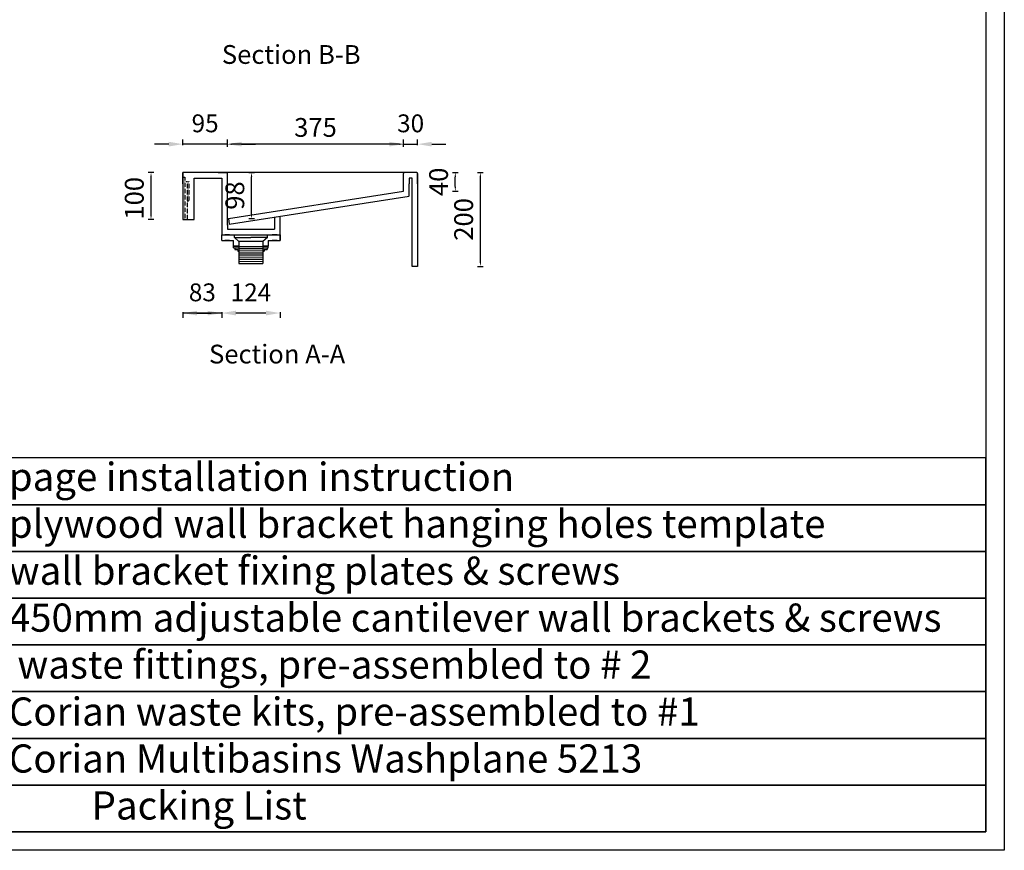
# Model space of a CAD drawing. Units: millimetres. Extents: x 858 to 6204, y 819 to 4599.
# Drawn here: x 4108 to 6204, y 819 to 2589 of the extents above; entities that cross this region are included whole.
import ezdxf

# ---------------------------------------------------------------- set-up
doc = ezdxf.new("R2010")
doc.units = ezdxf.units.MM
doc.linetypes.add('DASHED', pattern=[0.75, 0.5, -0.25])
doc.styles.get("Standard").update_dxf_attribs({"font": 'arial.ttf'})
doc.dimstyles.new('Washplane', dxfattribs={"dimtxt": 40, "dimasz": 10, "dimexe": 6, "dimexo": 6, "dimgap": 10, "dimtad": 1, "dimdec": 0, "dimdsep": 46, "dimtxsty": 'Standard', "dimcen": 1, "dimadec": 0, "dimazin": 0, "dimtfac": 1, "dimtdec": 0, "dimtmove": 0, "dimatfit": 3, "dimfxl": 0, "dimarcsym": 0})
doc.dimstyles.new('Washplane-01', dxfattribs={"dimtxt": 38, "dimasz": 30, "dimexe": 10, "dimexo": 10, "dimgap": 20, "dimtad": 1, "dimdec": 0, "dimdsep": 46, "dimtxsty": 'Standard', "dimcen": 20, "dimclrd": 256, "dimclrt": 256, "dimadec": 0, "dimazin": 0, "dimtfac": 1, "dimtdec": 0, "dimtmove": 0, "dimatfit": 3, "dimfxl": 0, "dimlwd": 25, "dimarcsym": 0})

# ---------------------------------------------------------------- blocks, each defined once
blk = doc.blocks.new('*D72')
at = {"color": 0, "lineweight": -2, "ltscale": 100}
for p, q in [((5029, 2263.2), (5041, 2263.2)), ((5035, 2233.2), (5035, 2253.2)), ((5029, 2223.2), (5041, 2223.2))]:
    blk.add_line(p, q, dxfattribs=at)
at = {"color": 0, "ltscale": 100}
for points in [[(5033.3, 2253.2), (5036.6, 2253.2), (5035, 2263.2)], [(5033.3, 2233.2), (5036.6, 2233.2), (5035, 2223.2)]]:
    blk.add_solid(points, dxfattribs=at)
at = {"layer": 'Defpoints', "color": 0, "ltscale": 100}
for p in [(4924.8, 2263.2), (5035, 2263.2), (4924.8, 2223.2)]:
    blk.add_point(p, dxfattribs=at)
at = {"color": 0, "lineweight": -2, "ltscale": 100, "insert": (5004.5, 2243.2), "char_height": 40, "attachment_point": 5, "rotation": 90}
blk.add_mtext('40', dxfattribs=at)
blk = doc.blocks.new('*D115')
at = {"color": 0, "lineweight": -2, "ltscale": 100}
for p, q in [((4393.1, 2263.2), (4381.1, 2263.2)), ((4387.1, 2173.2), (4387.1, 2253.2)), ((4393.1, 2163.2), (4381.1, 2163.2))]:
    blk.add_line(p, q, dxfattribs=at)
at = {"color": 0, "ltscale": 100}
for points in [[(4385.5, 2253.2), (4388.8, 2253.2), (4387.1, 2263.2)], [(4385.5, 2173.2), (4388.8, 2173.2), (4387.1, 2163.2)]]:
    blk.add_solid(points, dxfattribs=at)
at = {"layer": 'Defpoints', "color": 0, "ltscale": 100}
for p in [(4387.1, 2263.2), (4551.8, 2263.2), (4478.8, 2163.2)]:
    blk.add_point(p, dxfattribs=at)
at = {"color": 0, "lineweight": -2, "ltscale": 100, "insert": (4356.7, 2208.2), "char_height": 40, "attachment_point": 5, "rotation": 90}
blk.add_mtext('100', dxfattribs=at)
blk = doc.blocks.new('*D106')
at = {"color": 0, "lineweight": -2, "ltscale": 100}
for p, q in [((4549.8, 2317.5), (4549.8, 2329.5)), ((4924.8, 2317.5), (4924.8, 2329.5)), ((4914.8, 2323.5), (4559.8, 2323.5))]:
    blk.add_line(p, q, dxfattribs=at)
at = {"color": 0, "ltscale": 100}
for points in [[(4559.8, 2325.2), (4559.8, 2321.8), (4549.8, 2323.5)], [(4914.8, 2325.2), (4914.8, 2321.8), (4924.8, 2323.5)]]:
    blk.add_solid(points, dxfattribs=at)
at = {"layer": 'Defpoints', "color": 0, "ltscale": 100}
for p in [(4549.8, 2323.5), (4924.8, 2223.6), (4549.8, 2221.6)]:
    blk.add_point(p, dxfattribs=at)
at = {"color": 0, "lineweight": -2, "ltscale": 100, "insert": (4737.3, 2353.9), "char_height": 40, "attachment_point": 5}
blk.add_mtext('375', dxfattribs=at)
blk = doc.blocks.new('*D129')
at = {"color": 0, "lineweight": -2, "ltscale": 100}
for p, q in [((5082.3, 2263.2), (5094.3, 2263.2)), ((5088.3, 2073.2), (5088.3, 2253.2)), ((5082.3, 2063.2), (5094.3, 2063.2))]:
    blk.add_line(p, q, dxfattribs=at)
at = {"color": 0, "ltscale": 100}
for points in [[(5086.7, 2253.2), (5090, 2253.2), (5088.3, 2263.2)], [(5086.7, 2073.2), (5090, 2073.2), (5088.3, 2063.2)]]:
    blk.add_solid(points, dxfattribs=at)
at = {"layer": 'Defpoints', "color": 0, "ltscale": 100}
for p in [(4952.8, 2263.2), (5088.3, 2263.2), (4954.8, 2063.2)]:
    blk.add_point(p, dxfattribs=at)
at = {"color": 0, "lineweight": -2, "ltscale": 100, "insert": (5057.9, 2163.2), "char_height": 40, "attachment_point": 5, "rotation": 90}
blk.add_mtext('200', dxfattribs=at)
blk = doc.blocks.new('*D107')
at = {"color": 0, "lineweight": -2}
for p, q in [((4454.8, 2321.5), (4454.8, 2333.5)), ((4549.8, 2321.5), (4549.8, 2333.5))]:
    blk.add_line(p, q, dxfattribs=at)
at = {"lineweight": 25}
for p, q in [((4424.8, 2323.5), (4394.8, 2323.5)), ((4549.8, 2323.5), (4454.8, 2323.5)), ((4579.8, 2323.5), (4609.8, 2323.5))]:
    blk.add_line(p, q, dxfattribs=at)
for points in [[(4424.8, 2328.5), (4424.8, 2318.5), (4454.8, 2323.5)], [(4579.8, 2328.5), (4579.8, 2318.5), (4549.8, 2323.5)]]:
    blk.add_solid(points)
at = {"layer": 'Defpoints', "color": 0}
for p in [(4454.8, 2323.5), (4454.8, 2211.6), (4549.8, 2206.9)]:
    blk.add_point(p, dxfattribs=at)
at = {"lineweight": -2, "insert": (4502.3, 2362.9), "char_height": 38, "attachment_point": 5}
blk.add_mtext('95', dxfattribs=at)
blk = doc.blocks.new('*D108')
at = {"color": 0, "lineweight": -2}
for p, q in [((4924.8, 2321.5), (4924.8, 2333.5)), ((4954.8, 2321.5), (4954.8, 2333.5))]:
    blk.add_line(p, q, dxfattribs=at)
at = {"lineweight": 25}
for p, q in [((4894.8, 2323.5), (4864.8, 2323.5)), ((4924.8, 2323.5), (4954.8, 2323.5)), ((4984.8, 2323.5), (5014.8, 2323.5))]:
    blk.add_line(p, q, dxfattribs=at)
for points in [[(4894.8, 2328.5), (4894.8, 2318.5), (4924.8, 2323.5)], [(4984.8, 2328.5), (4984.8, 2318.5), (4954.8, 2323.5)]]:
    blk.add_solid(points)
at = {"layer": 'Defpoints', "color": 0}
for p in [(4954.8, 2323.5), (4924.8, 2202.6), (4954.8, 2202.6)]:
    blk.add_point(p, dxfattribs=at)
at = {"lineweight": -2, "insert": (4939.8, 2362.9), "char_height": 38, "attachment_point": 5}
blk.add_mtext('30', dxfattribs=at)
blk = doc.blocks.new('*D116')
at = {"color": 0, "lineweight": -2}
for p, q in [((4537.8, 1965.7), (4537.8, 1953.7)), ((4661.8, 1965.7), (4661.8, 1953.7))]:
    blk.add_line(p, q, dxfattribs=at)
at = {"lineweight": 25}
blk.add_line((4631.8, 1963.7), (4567.8, 1963.7), dxfattribs=at)
for points in [[(4567.8, 1968.7), (4567.8, 1958.7), (4537.8, 1963.7)], [(4631.8, 1968.7), (4631.8, 1958.7), (4661.8, 1963.7)]]:
    blk.add_solid(points)
at = {"layer": 'Defpoints', "color": 0}
for p in [(4537.8, 2118.3), (4661.8, 2118.3), (4537.8, 1963.7)]:
    blk.add_point(p, dxfattribs=at)
at = {"lineweight": -3, "insert": (4599.8, 2002.8), "char_height": 38, "attachment_point": 5}
blk.add_mtext('124', dxfattribs=at)
blk = doc.blocks.new('*D117')
at = {"color": 0, "lineweight": -2}
for p, q in [((4454.9, 1965.5), (4454.9, 1953.5)), ((4537.9, 1965.5), (4537.9, 1953.5))]:
    blk.add_line(p, q, dxfattribs=at)
at = {"lineweight": 25}
for p, q in [((4537.9, 1963.5), (4454.9, 1963.5)), ((4507.9, 1963.5), (4477.9, 1963.5)), ((4484.9, 1963.5), (4514.9, 1963.5))]:
    blk.add_line(p, q, dxfattribs=at)
for points in [[(4484.9, 1968.5), (4484.9, 1958.5), (4454.9, 1963.5)], [(4507.9, 1968.5), (4507.9, 1958.5), (4537.9, 1963.5)]]:
    blk.add_solid(points)
at = {"layer": 'Defpoints', "color": 0}
for p in [(4454.8, 2118.3), (4537.8, 2118.3), (4454.9, 1963.5)]:
    blk.add_point(p, dxfattribs=at)
at = {"lineweight": -3, "insert": (4496.4, 2002.9), "char_height": 38, "attachment_point": 5, "rotation": 0.0343}
blk.add_mtext('83', dxfattribs=at)
blk = doc.blocks.new('*D103')
at = {"color": 0, "lineweight": -2, "ltscale": 100}
for p, q in [((4595.1, 2263.2), (4607.1, 2263.2)), ((4601.1, 2174.8), (4601.1, 2253.2)), ((4595.1, 2164.8), (4607.1, 2164.8))]:
    blk.add_line(p, q, dxfattribs=at)
at = {"color": 0, "ltscale": 100}
for points in [[(4599.5, 2253.2), (4602.8, 2253.2), (4601.1, 2263.2)], [(4599.5, 2174.8), (4602.8, 2174.8), (4601.1, 2164.8)]]:
    blk.add_solid(points, dxfattribs=at)
at = {"layer": 'Defpoints', "color": 0, "ltscale": 100}
for p in [(4454.8, 2263.2), (4601.1, 2263.2), (4551.8, 2164.8)]:
    blk.add_point(p, dxfattribs=at)
at = {"color": 0, "lineweight": -2, "ltscale": 100, "insert": (4570.7, 2214), "char_height": 40, "attachment_point": 5, "rotation": 90}
blk.add_mtext('98', dxfattribs=at)

msp = doc.modelspace()

# ---------------------------------------------------------------- linework, layer by layer
at = {"lineweight": -2}
for p, q in [((4926.8, 2263.2), (4454.8, 2263.2)), ((4529.8, 2263.2), (4547.8, 2263.2)), ((4549.8, 2154.6), (4549.8, 2261.2)), ((4924.8, 2223.2), (4924.8, 2261.2)), ((4952.8, 2263.2), (4926.8, 2263.2)), ((4954.8, 2239.2), (4954.8, 2261.2)), ((4537.8, 2239.2), (4537.8, 2152.5)), ((4551.8, 2164.8), (4924.8, 2223.2)), ((4936.8, 2213.1), (4936.8, 2239.2)), ((4537.8, 2221.7), (4537.8, 2130.3)), ((4549.8, 2151.1), (4549.8, 2209.7)), ((4553.7, 2152.9), (4936.6, 2212.9)), ((4551.8, 2164.8), (4553.7, 2152.9)), ((4649.8, 2168), (4649.8, 2142.3)), ((4661.8, 2130.3), (4661.8, 2169.9)), ((4537.8, 2118.3), (4537.8, 2130.3)), ((4537.8, 2130.3), (4564.8, 2130.3)), ((4537.8, 2118.3), (4537.8, 2130.3)), ((4537.8, 2130.3), (4661.8, 2130.3)), ((4537.8, 2118.3), (4562.8, 2118.3)), ((4550.2, 2130.3), (4544.2, 2130.3)), ((4550.2, 2118.3), (4544.2, 2118.3)), ((4554.3, 2130.3), (4548.3, 2130.3)), ((4554.3, 2118.3), (4548.3, 2118.3)), ((4562.8, 2106.3), (4562.8, 2118.3)), ((4562.8, 2106.3), (4562.8, 2118.3)), ((4564.8, 2124.3), (4564.8, 2130.3)), ((4574.3, 2116.3), (4564.8, 2124.3)), ((4634.8, 2124.3), (4599.8, 2124.3)), ((4634.8, 2124.3), (4625.3, 2116.3)), ((4634.8, 2130.3), (4661.8, 2130.3)), ((4634.8, 2124.3), (4634.8, 2130.3)), ((4636.8, 2118.3), (4636.8, 2106.3)), ((4636.8, 2118.3), (4661.8, 2118.3)), ((4636.8, 2118.3), (4636.8, 2106.3)), ((4651.3, 2130.3), (4645.3, 2130.3)), ((4651.3, 2118.3), (4645.3, 2118.3)), ((4655.4, 2130.3), (4649.4, 2130.3)), ((4655.4, 2118.3), (4649.4, 2118.3)), ((4661.8, 2130.3), (4661.8, 2118.3)), ((4661.8, 2118.3), (4661.8, 2130.3)), ((4562.8, 2106.3), (4574.3, 2106.3)), ((4574.3, 2106.3), (4562.8, 2106.3)), ((4562.8, 2106.3), (4574.3, 2106.3)), ((4562.8, 2106.3), (4574.3, 2106.3)), ((4562.8, 2102.3), (4562.8, 2106.3)), ((4562.8, 2102.3), (4574.3, 2102.3)), ((4562.8, 2102.3), (4574.3, 2102.3)), ((4565.5, 2102.3), (4565.5, 2099.3)), ((4565.5, 2099.3), (4571.6, 2099.3)), ((4571.6, 2099.3), (4571.6, 2095.3)), ((4625.3, 2116.3), (4574.3, 2116.3)), ((4574.3, 2116.3), (4574.3, 2069.3)), ((4625.3, 2105.5), (4574.3, 2104.9)), ((4625.3, 2101.5), (4574.3, 2100.9)), ((4625.3, 2097.5), (4574.3, 2096.9)), ((4625.3, 2116.3), (4625.3, 2069.3)), ((4625.3, 2106.3), (4636.8, 2106.3)), ((4636.8, 2106.3), (4625.3, 2106.3)), ((4625.3, 2106.3), (4636.8, 2106.3)), ((4625.3, 2106.3), (4636.8, 2106.3)), ((4625.3, 2102.3), (4636.8, 2102.3)), ((4628, 2099.3), (4634.2, 2099.3)), ((4628, 2099.3), (4628, 2095.3)), ((4634.2, 2102.3), (4634.2, 2099.3)), ((4636.8, 2102.3), (4636.8, 2106.3)), ((4571.6, 2095.3), (4574.3, 2095.3)), ((4625.3, 2093.5), (4574.3, 2092.9)), ((4625.3, 2089.5), (4574.3, 2088.9)), ((4625.3, 2085.5), (4574.3, 2084.9)), ((4625.3, 2081.5), (4574.3, 2080.9)), ((4625.3, 2077.5), (4574.3, 2076.9)), ((4625.3, 2095.3), (4628, 2095.3)), ((4625.3, 2073.5), (4574.3, 2072.9)), ((4574.3, 2069.3), (4625.3, 2069.3)), ((4574.3, 2069.3), (4614.8, 2069.3))]:
    msp.add_line(p, q, dxfattribs=at)
at = {"lineweight": -2, "ltscale": 100}
for p, q in [((4454.8, 2239.2), (4454.8, 2263.2)), ((4454.8, 2263.2), (4454.8, 2163.2)), ((4478.8, 2163.2), (4478.8, 2251.2)), ((4478.8, 2251.2), (4537.8, 2251.2)), ((4537.8, 2251.2), (4537.8, 2239.2)), ((4942.8, 2251.2), (4936.8, 2251.2)), ((4936.8, 2251.2), (4936.8, 2239.2)), ((4942.8, 2063.2), (4942.8, 2251.2)), ((4954.8, 2261.2), (4954.8, 2063.2)), ((4454.8, 2163.2), (4478.8, 2163.2)), ((4549.8, 2152.3), (4549.8, 2142.3)), ((4549.8, 2142.3), (4649.8, 2142.3)), ((4537.8, 2130.3), (4661.8, 2130.3)), ((4954.8, 2063.2), (4942.8, 2063.2))]:
    msp.add_line(p, q, dxfattribs=at)
at = {"color": 0, "linetype": 'DASHED', "lineweight": -2}
for p, q in [((4454.8, 2253.2), (4458.8, 2253.2)), ((4458.8, 2253.2), (4458.8, 2163.2)), ((4458.8, 2243.6), (4463.8, 2243.6)), ((4463.8, 2243.6), (4463.8, 2163.2)), ((4463.8, 2243.6), (4467.8, 2243.6)), ((4467.8, 2243.6), (4467.8, 2202.1)), ((4467.8, 2202.1), (4464.1, 2202.1))]:
    msp.add_line(p, q, dxfattribs=at)
at = {"color": 0, "lineweight": -2}
msp.add_line((4454.8, 2251.2), (4454.8, 2163.2), dxfattribs=at)
msp.add_line((4454.8, 2251.2), (4454.8, 2163.2), dxfattribs=at)
for points in [[(857.8, 4599.3), (6203.8, 4599.3), (6203.8, 819.3), (857.8, 819.3)], [(897.1, 4560), (6164.5, 4560), (6164.5, 858.6), (897.1, 858.6)], [(3697.3, 1555.5), (6164.5, 1555.5), (6164.5, 1655), (3697.3, 1655)], [(3697.3, 1455.9), (6164.5, 1455.9), (6164.5, 1555.5), (3697.3, 1555.5)], [(3697.3, 1356.4), (6164.5, 1356.4), (6164.5, 1455.9), (3697.3, 1455.9)], [(3697.3, 1256.8), (6164.5, 1256.8), (6164.5, 1356.4), (3697.3, 1356.4)], [(3697.3, 1157.3), (6164.5, 1157.3), (6164.5, 1256.8), (3697.3, 1256.8)], [(3697.3, 1057.7), (6164.5, 1057.7), (6164.5, 1157.3), (3697.3, 1157.3)], [(3697.3, 958.2), (6164.5, 958.2), (6164.5, 1057.7), (3697.3, 1057.7)], [(3697.3, 858.6), (6164.5, 858.6), (6164.5, 958.2), (3697.3, 958.2)]]:
    msp.add_lwpolyline(points, close=True, dxfattribs=at)
at = {"lineweight": -2}
for centre, start, end in [((4547.8, 2261.2), 0, 90), ((4926.8, 2261.2), 90, 180)]:
    msp.add_arc(centre, 2, start, end, dxfattribs=at)
at = {"lineweight": -2, "ltscale": 100}
msp.add_arc((4952.8, 2261.2), 2, 0, 90, dxfattribs=at)
at = {"lineweight": -2}
msp.add_open_spline([(4564.8, 2124.3), (4564.8, 2124.3), (4564.8, 2124.3), (4566.6, 2124.3), (4574.4, 2124.3), (4586.1, 2124.3), (4595.2, 2124.3), (4599.8, 2124.3)], degree=3, knots=[0, 0, 0, 0, 0.000001, 0.250001, 0.500001, 0.75, 1, 1, 1, 1], dxfattribs=at)

# ---------------------------------------------------------------- texts
at = {"lineweight": -2, "char_height": 40, "width": 601.981, "attachment_point": 1}
for s, insert in [('Section B-B', (4537.9, 2534.5)), ('Section A-A', (4510.6, 1896.3))]:
    msp.add_mtext(s, dxfattribs=dict(at, insert=insert))
at = {"color": 0, "lineweight": -2, "insert": (3780.6, 1645), "char_height": 60, "width": 2459.02, "attachment_point": 1}
msp.add_mtext('\\A1;7^I1 page installation instruction\\P6^I1 plywood wall bracket hanging holes template\\P5^I6 wall bracket fixing plates & screws\\P4^I4 450mm adjustable cantilever wall brackets & screws \\P3^I3  waste fittings, pre-assembled to # 2\\P2^I3 Corian waste kits, pre-assembled to #1\\P1^I1 Corian Multibasins Washplane 5213\\P#^I^I^IPacking List', dxfattribs=at)

# ---------------------------------------------------------------- dimensions: what is measured, and where the dimension line sits
at = {"lineweight": -2}
dim = msp.add_linear_dim(base=(4454.8, 2323.5), p1=(4549.8, 2206.9), p2=(4454.8, 2211.6), dimstyle='Washplane-01', override={"dimfxl": 2}, dxfattribs=at)
dim.commit()
dim.dimension.update_dxf_attribs({"geometry": '*D107', "text_midpoint": (4502.3, 2362.9)})
at = {"lineweight": -2, "ltscale": 100}
dim = msp.add_linear_dim(base=(4549.8, 2323.5), p1=(4924.8, 2223.6), p2=(4549.8, 2221.6), dimstyle='Washplane', dxfattribs=at)
dim.commit()
dim.dimension.update_dxf_attribs({"geometry": '*D106', "text_midpoint": (4737.3, 2353.9)})
at = {"lineweight": -2}
dim = msp.add_linear_dim(base=(4954.8, 2323.5), p1=(4924.8, 2202.6), p2=(4954.8, 2202.6), dimstyle='Washplane-01', override={"dimfxl": 2}, dxfattribs=at)
dim.commit()
dim.dimension.update_dxf_attribs({"geometry": '*D108', "text_midpoint": (4939.8, 2323.5), "dimtype": 160})
at = {"lineweight": -2, "ltscale": 100}
for base, p1, p2, picture, middle in [((5035, 2263.2), (4924.8, 2223.2), (4924.8, 2263.2), '*D72', (5035, 2243.2)), ((4387.1, 2263.2), (4478.8, 2163.2), (4551.8, 2263.2), '*D115', (4387.1, 2208.2)), ((4601.1, 2263.2), (4551.8, 2164.8), (4454.8, 2263.2), '*D103', (4601.1, 2214))]:
    dim = msp.add_linear_dim(base=base, p1=p1, p2=p2, angle=90, dimstyle='Washplane', dxfattribs=at)
    dim.commit()
    dim.dimension.update_dxf_attribs({"geometry": picture, "text_midpoint": middle, "dimtype": 160})
dim = msp.add_linear_dim(base=(5088.3, 2263.2), p1=(4954.8, 2063.2), p2=(4952.8, 2263.2), angle=90, dimstyle='Washplane', dxfattribs=at)
dim.commit()
dim.dimension.update_dxf_attribs({"geometry": '*D129', "text_midpoint": (5057.9, 2163.2)})
at = {"lineweight": -3}
dim = msp.add_linear_dim(base=(4454.9, 1963.5), p1=(4537.8, 2118.3), p2=(4454.8, 2118.3), angle=180.0343, dimstyle='Washplane-01', override={"dimfxl": 2}, dxfattribs=at)
dim.commit()
dim.dimension.update_dxf_attribs({"geometry": '*D117', "text_midpoint": (4496.4, 1963.5), "dimtype": 161})
dim = msp.add_linear_dim(base=(4537.8, 1963.7), p1=(4661.8, 2118.3), p2=(4537.8, 2118.3), dimstyle='Washplane-01', override={"dimfxl": 2}, dxfattribs=at)
dim.commit()
dim.dimension.update_dxf_attribs({"geometry": '*D116', "text_midpoint": (4599.8, 2002.8)})

doc.saveas('drawing.dxf')
